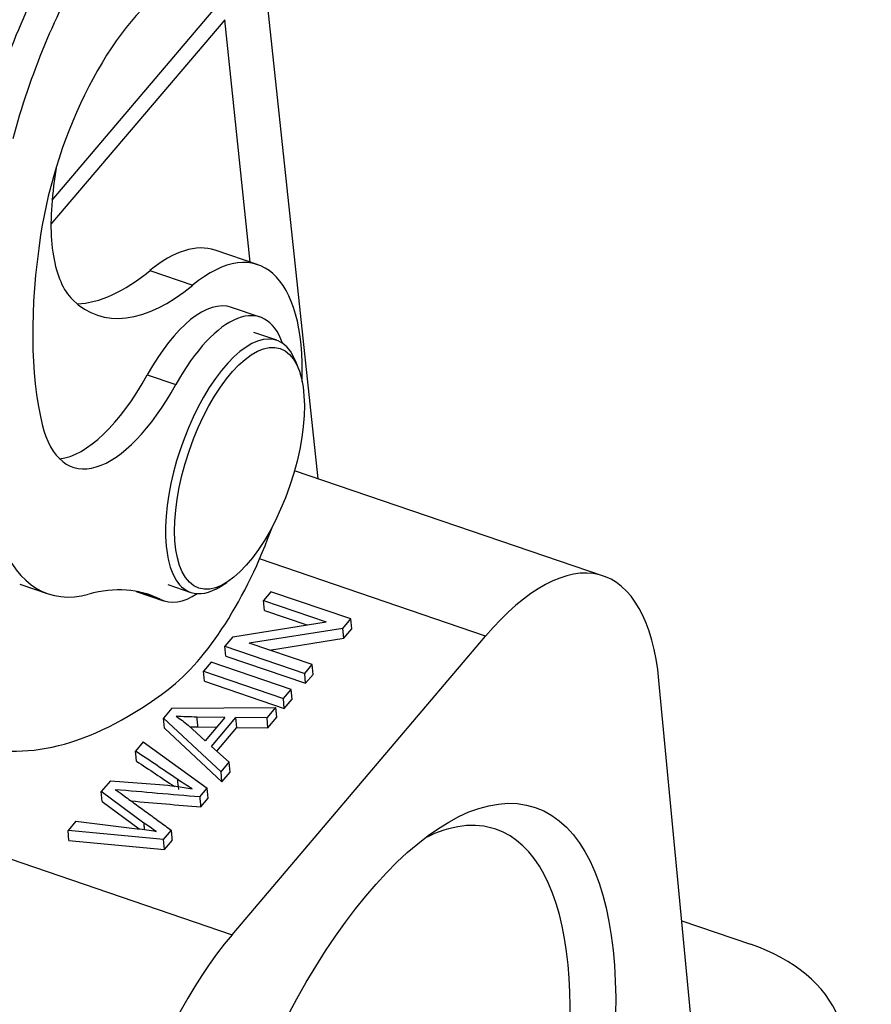
# Model space of a CAD drawing. Units: millimetres. Extents: x 1592 to 2037, y 610 to 925.
# Drawn here: x 1714 to 1739, y 672 to 702 of the extents above; entities that cross this region are included whole.
import ezdxf

# ---------------------------------------------------------------- set-up
doc = ezdxf.new("R2010")
doc.units = ezdxf.units.MM
doc.header["$LTSCALE"] = 0.1
doc.layers.get('0').update_dxf_attribs({"linetype": 'CONTINUOUS', "lineweight": 30})

msp = doc.modelspace()

# ---------------------------------------------------------------- linework, layer by layer
for p, q in [((1722.536, 687.946), (1720.751, 704.677)), ((1714.537, 696.315), (1719.546, 702.212)), ((1719.726, 701.736), (1714.504, 695.589)), ((1720.488, 694.453), (1719.726, 701.736)), ((1714.658, 697.286), (1714.585, 696.745)), ((1720.728, 694.372), (1719.44, 694.81)), ((1717.476, 694.197), (1718.764, 693.758)), ((1720.792, 692.802), (1719.934, 693.094)), ((1721.29, 692.104), (1720.603, 692.338)), ((1721.961, 691.204), (1721.884, 691.417)), ((1717.4, 691.067), (1718.258, 690.774)), ((1731.112, 685.024), (1721.826, 688.188)), ((1727.571, 683.22), (1720.775, 685.536)), ((1713.564, 684.781), (1714.422, 684.488)), ((1718.022, 684.766), (1718.709, 684.532)), ((1719.598, 684.713), (1719.79, 684.834)), ((1717.066, 684.563), (1717.889, 684.283)), ((1717.79, 684.324), (1717.116, 684.554)), ((1721.115, 684.552), (1720.892, 684.289)), ((1723.519, 683.733), (1721.115, 684.552)), ((1720.892, 684.289), (1722.779, 683.646)), ((1720.92, 683.99), (1720.892, 684.289)), ((1720.92, 683.99), (1722.2, 683.554)), ((1719.967, 683.2), (1722.779, 683.646)), ((1723.28, 683.451), (1723.519, 683.733)), ((1723.547, 683.434), (1723.519, 683.733)), ((1723.28, 683.451), (1720.466, 683.006)), ((1723.308, 683.153), (1723.28, 683.451)), ((1723.308, 683.153), (1723.547, 683.434)), ((1719.967, 683.2), (1719.728, 682.919)), ((1719.949, 674.248), (1727.571, 683.22)), ((1722.355, 682.363), (1720.466, 683.006)), ((1721.073, 682.799), (1723.308, 683.153)), ((1719.756, 682.62), (1719.728, 682.919)), ((1719.728, 682.919), (1722.132, 682.1)), ((1719.32, 682.439), (1719.087, 682.164)), ((1721.724, 681.619), (1719.32, 682.439)), ((1719.756, 682.62), (1722.16, 681.801)), ((1719.115, 681.865), (1719.087, 682.164)), ((1719.087, 682.164), (1721.49, 681.345)), ((1722.132, 682.1), (1722.355, 682.363)), ((1722.16, 681.801), (1722.132, 682.1)), ((1722.383, 682.064), (1722.355, 682.363)), ((1719.115, 681.865), (1721.519, 681.046)), ((1722.16, 681.801), (1722.383, 682.064)), ((1734.375, 665.101), (1732.781, 681.888)), ((1721.49, 681.345), (1721.724, 681.619)), ((1721.752, 681.321), (1721.724, 681.619)), ((1721.519, 681.046), (1721.49, 681.345)), ((1721.519, 681.046), (1721.752, 681.321)), ((1718.141, 681.051), (1717.89, 680.755)), ((1718.141, 681.051), (1721.265, 681.079)), ((1720.999, 680.767), (1721.265, 681.079)), ((1721.293, 680.781), (1721.265, 681.079)), ((1719.617, 679.14), (1717.89, 680.755)), ((1717.918, 680.456), (1717.89, 680.755)), ((1719.735, 680.777), (1718.885, 680.787)), ((1719.735, 680.777), (1719.138, 680.074)), ((1719.33, 679.907), (1720.066, 680.773)), ((1720.999, 680.767), (1720.066, 680.773)), ((1720.094, 680.475), (1720.066, 680.773)), ((1721.028, 680.468), (1720.999, 680.767)), ((1721.028, 680.468), (1721.293, 680.781)), ((1717.918, 680.456), (1719.645, 678.841)), ((1718.626, 680.542), (1719.138, 680.074)), ((1718.914, 680.489), (1719.485, 680.482)), ((1719.491, 679.764), (1720.094, 680.475)), ((1720.094, 680.475), (1721.028, 680.468)), ((1717.281, 680.039), (1717.047, 679.763)), ((1717.281, 680.039), (1719.202, 678.651)), ((1719.33, 679.907), (1719.864, 679.431)), ((1719.617, 679.14), (1719.864, 679.431)), ((1719.893, 679.132), (1719.864, 679.431)), ((1719.645, 678.841), (1719.617, 679.14)), ((1719.645, 678.841), (1719.893, 679.132)), ((1716.294, 678.876), (1716.013, 678.546)), ((1716.294, 678.876), (1717.763, 678.759)), ((1717.301, 677.598), (1716.013, 678.546)), ((1716.041, 678.247), (1716.013, 678.546)), ((1718.977, 678.387), (1719.202, 678.651)), ((1719.23, 678.353), (1719.202, 678.651)), ((1716.041, 678.247), (1717.159, 677.425)), ((1719.005, 678.088), (1719.23, 678.353)), ((1709.976, 677.647), (1719.949, 674.248)), ((1715.256, 677.655), (1715.018, 677.374)), ((1715.256, 677.655), (1717.1, 677.434)), ((1715.046, 677.076), (1715.018, 677.374)), ((1717.888, 677.105), (1715.018, 677.374)), ((1717.888, 677.105), (1718.126, 677.385)), ((1715.046, 677.076), (1717.916, 676.806)), ((1717.916, 676.806), (1717.888, 677.105)), ((1717.916, 676.806), (1718.154, 677.086)), ((1733.467, 674.667), (1735.537, 673.961))]:
    msp.add_line(p, q)
for centre, major_axis, ratio, start_param, end_param in [((1717.612, 689.554), (8.388, 24.61), 0.421462, 0.93738, 1.642054), ((1718.9, 689.115), (-8.388, -24.61), 0.421462, 4.078973, 4.783647), ((1716.92, 698.514), (3.226, 9.465), 0.421462, 1.124158, 1.719872), ((1717.778, 698.222), (3.226, 9.465), 0.421462, 1.124158, 1.719872), ((1717.401, 696.868), (-2.097, -6.152), 0.421462, 3.64083, 5.114256), ((1717.326, 698.283), (1.774, 5.206), 0.421462, 2.010191, 2.477854), ((1720.193, 698.255), (-3.923, -11.51), 0.421462, 5.114256, 5.697572), ((1718.469, 687.746), (2.258, 6.626), 0.421462, 5.338459, 6.881052), ((1717.182, 688.185), (-2.258, -6.626), 0.421462, 3.141563, 3.739459), ((1717.326, 698.283), (1.774, 5.206), 0.421462, 2.477854, 2.94257), ((1717.907, 702.983), (3.3, 9.683), 0.421462, 3.300012, 3.739459), ((1719.195, 702.544), (3.3, 9.683), 0.421462, 2.94257, 3.739459), ((1718.482, 688.835), (-1.452, -4.259), 0.421462, 3.141531, 4.309741), ((1719.341, 688.542), (1.452, 4.259), 0.421462, 5.79446, 7.451333), ((1719.999, 688.318), (-1.29, -3.786), 0.421462, 2.658149, 5.530841), ((1716.076, 693.795), (1.774, 5.206), 0.421462, 3.338486, 4.309741), ((1716.935, 693.502), (-1.774, -5.206), 0.421462, 5.697572, 7.451333), ((1718.469, 687.746), (2.258, 6.626), 0.421462, 3.697576, 4.672615), ((1717.648, 693.954), (3.226, 9.465), 0.421462, 2.681741, 3.418879), ((1728.208, 676.505), (-2.903, -8.519), 0.421462, 2.389248, 3.960045), ((1719.999, 688.318), (-1.29, -3.786), 0.421462, 5.530841, 6.283185), ((1712.622, 670.264), (-4.839, -14.198), 0.421462, 3.085215, 3.418879), ((1719.341, 688.542), (1.452, 4.259), 0.421462, 3.085215, 3.630297), ((1719.999, 688.318), (-1.29, -3.786), 0.421462, 0, 0.483381), ((1719.485, 701.757), (-7.42, -21.77), 0.421462, 0.008121, 0.555983), ((1724.105, 666.343), (3.774, 11.074), 0.421462, 0, 0.403565), ((1724.105, 666.343), (3.774, 11.074), 0.421462, 5.530841, 6.283185), ((1720.586, 667.533), (-2.903, -8.519), 0.421462, 3.960045, 5.530841), ((1732.615, 670.522), (5.724, 0.543), 0.662078, 5.685932, 7.256729), ((1724.105, 666.343), (3.774, 11.074), 0.421462, 2.738063, 5.530841)]:
    msp.add_ellipse(centre, major_axis=major_axis, ratio=ratio, start_param=start_param, end_param=end_param)
for centre, major_axis in [((1720.171, 688.259), (1.226, 3.597)), ((1724.964, 666.05), (-4.097, -12.021))]:
    msp.add_ellipse(centre, major_axis=major_axis, ratio=0.421462)
at = {"extrusion": (2.3e-14, 6.081e-13, -1)}
msp.add_open_spline([(1718.885, 680.787), (1718.677, 680.788), (1718.469, 680.796), (1718.263, 680.811)], degree=3, dxfattribs=at)
at = {"extrusion": (-1.922e-13, -2.618e-13, -1)}
msp.add_open_spline([(1718.263, 680.81), (1718.397, 680.729), (1718.519, 680.639), (1718.626, 680.542)], degree=3, dxfattribs=at)
for points, degree in [([(1718.885, 680.787), (1718.914, 680.489)], 1), ([(1717.075, 679.464), (1717.047, 679.763)], 1), ([(1718.344, 678.613), (1718.335, 678.713), (1718.325, 678.812), (1718.316, 678.912)], 3), ([(1716.667, 678.447), (1718.126, 677.384)], 1), ([(1718.977, 678.387), (1719.005, 678.088)], 1), ([(1717.32, 677.402), (1717.301, 677.598)], 1), ([(1718.154, 677.086), (1718.126, 677.385)], 1)]:
    msp.add_open_spline(points, degree=degree)
at = {"extrusion": (-8.4e-15, -4.76e-13, -1)}
msp.add_open_spline([(1718.674, 680.493), (1718.754, 680.49), (1718.834, 680.489), (1718.914, 680.489)], degree=3, dxfattribs=at)
at = {"extrusion": (3.7098e-11, 5.53138e-11, -1)}
msp.add_open_spline([(1718.316, 678.912), (1717.894, 679.196), (1717.471, 679.48), (1717.047, 679.763)], degree=3, dxfattribs=at)
at = {"extrusion": (1.30501e-10, 1.94723e-10, -1)}
msp.add_open_spline([(1717.075, 679.464), (1717.457, 679.21), (1717.837, 678.956), (1718.216, 678.7)], degree=3, dxfattribs=at)
at = {"extrusion": (3.8138e-12, 5.8957e-12, -1)}
msp.add_open_spline([(1718.75, 678.63), (1718.601, 678.721), (1718.456, 678.815), (1718.315, 678.911)], degree=3, dxfattribs=at)
at = {"extrusion": (2.5641e-12, 3.7451e-12, -1)}
msp.add_open_spline([(1716.438, 678.605), (1716.517, 678.555), (1716.594, 678.502), (1716.668, 678.448)], degree=3, dxfattribs=at)
at = {"extrusion": (-5.18112e-11, -6.04353e-10, -1)}
msp.add_open_spline([(1718.977, 678.387), (1718.13, 678.458), (1717.284, 678.531), (1716.438, 678.604)], degree=3, dxfattribs=at)
at = {"extrusion": (-1.414e-13, -1.0893e-12, -1)}
msp.add_open_spline([(1717.763, 678.758), (1718.099, 678.734), (1718.429, 678.691), (1718.75, 678.63)], degree=3, dxfattribs=at)
at = {"extrusion": (1.06949e-10, 1.25057e-09, -1)}
msp.add_open_spline([(1716.914, 678.267), (1717.611, 678.207), (1718.308, 678.147), (1719.005, 678.088)], degree=3, dxfattribs=at)
at = {"extrusion": (9.015e-13, 6.3627e-12, -1)}
msp.add_open_spline([(1717.1, 677.434), (1717.29, 677.411), (1717.479, 677.384), (1717.666, 677.353)], degree=3, dxfattribs=at)
at = {"extrusion": (1.09511e-10, 1.63418e-10, -1)}
msp.add_open_spline([(1717.666, 677.353), (1717.543, 677.434), (1717.422, 677.516), (1717.301, 677.598)], degree=3, dxfattribs=at)

doc.saveas('drawing.dxf')
